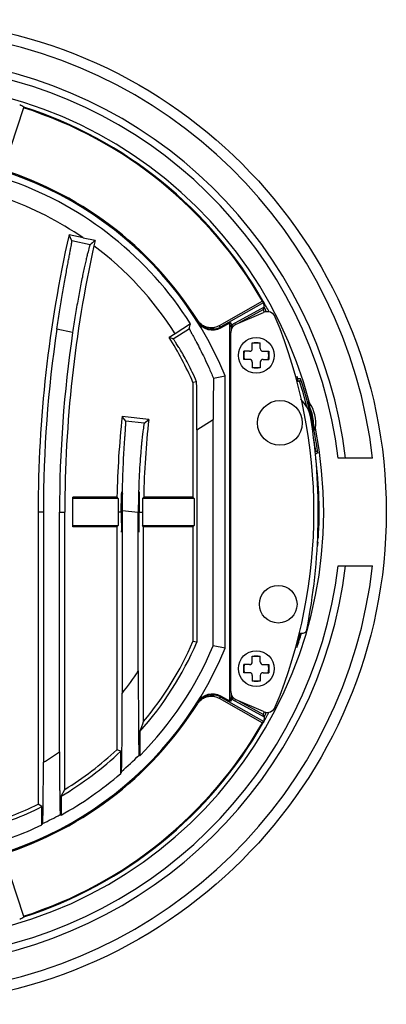
# Model space of a CAD drawing. Units: millimetres. Extents: x 283 to 1052, y -244 to 828.
# Drawn here: x 609 to 650, y 391 to 501 of the extents above; entities that cross this region are included whole.
import ezdxf

# ---------------------------------------------------------------- set-up
doc = ezdxf.new("R2010")
doc.units = ezdxf.units.MM
doc.header["$LTSCALE"] = 32.67
doc.layers.get('0').update_dxf_attribs({"linetype": 'CONTINUOUS'})

msp = doc.modelspace()

# ---------------------------------------------------------------- linework, layer by layer
at = {"color": 7, "linetype": 'Continuous'}
for p, q in [((609.717, 490.779), (607.54, 484.183)), ((616.376, 476.239), (614.794, 476.596)), ((615.114, 475.939), (614.794, 476.596)), ((617.137, 475.482), (615.114, 475.939)), ((617.716, 475.945), (616.376, 476.238)), ((636.383, 469.184), (631.557, 466.432)), ((636.55, 469.049), (631.755, 466.316)), ((636.575, 468.513), (636.55, 469.049)), ((636.575, 468.513), (632.992, 466.53)), ((633.453, 466.598), (636.51, 467.925)), ((636.497, 468.241), (633.802, 466.749)), ((628.353, 466.666), (626.653, 465.547)), ((629.167, 467.019), (629.097, 466.975)), ((629.097, 466.975), (629.102, 466.902)), ((631.764, 466.215), (632.832, 466.806)), ((632.729, 466.631), (632.729, 424.623)), ((632.889, 466.355), (632.729, 466.631)), ((632.992, 466.53), (632.832, 466.806)), ((633.089, 466.355), (632.992, 466.53)), ((615.192, 465.671), (613.431, 466.069)), ((626.653, 465.547), (625.978, 465.119)), ((626.413, 464.968), (628.229, 466.119)), ((631.755, 466.316), (631.764, 466.215)), ((632.851, 425.574), (632.851, 465.681)), ((633.089, 466.355), (632.889, 466.355)), ((632.889, 466.355), (632.889, 465.94)), ((626.413, 464.968), (625.978, 465.119)), ((635.258, 464.527), (636.158, 464.527)), ((635.258, 463.877), (635.258, 464.527)), ((636.158, 463.877), (636.158, 464.527)), ((634.958, 463.577), (634.308, 463.577)), ((634.308, 462.677), (634.308, 463.577)), ((636.458, 463.577), (637.108, 463.577)), ((637.108, 463.577), (637.108, 462.677)), ((634.958, 462.677), (634.308, 462.677)), ((635.258, 462.377), (635.258, 461.727)), ((636.158, 462.377), (636.158, 461.727)), ((636.458, 462.677), (637.108, 462.677)), ((636.158, 461.727), (635.258, 461.727)), ((629.046, 460.184), (628.635, 460.099)), ((628.635, 460.099), (628.635, 447.302)), ((630.916, 460.564), (632.229, 460.826)), ((632.229, 430.428), (632.229, 460.826)), ((640.335, 460.516), (640.125, 460.622)), ((640.529, 460.244), (640.234, 460.261)), ((640.533, 460.245), (640.256, 460.155)), ((640.662, 460.496), (640.335, 460.516)), ((623.7, 455.966), (620.73, 456.279)), ((621.133, 455.779), (620.73, 456.279)), ((623.197, 455.56), (621.133, 455.779)), ((623.197, 455.56), (623.7, 455.966)), ((629.061, 454.809), (630.902, 455.976)), ((630.902, 430.693), (630.902, 455.976)), ((642.096, 455.581), (642.09, 455.612)), ((629.061, 454.809), (629.061, 431.067)), ((642.279, 452.394), (642.348, 452.404)), ((642.344, 452.403), (642.282, 452.368)), ((642.574, 452.235), (642.312, 452.087)), ((648.693, 451.627), (644.868, 451.627)), ((620.749, 447.704), (620.752, 447.879)), ((620.15, 447.302), (615.229, 447.302)), ((615.229, 443.953), (615.229, 447.302)), ((620.287, 447.127), (615.229, 447.127)), ((620.287, 447.127), (620.15, 447.302)), ((623.137, 447.302), (622.995, 447.127)), ((628.775, 447.127), (622.995, 447.127)), ((628.635, 447.302), (623.137, 447.302)), ((628.635, 447.302), (628.775, 447.127)), ((628.775, 447.127), (628.775, 444.127)), ((611.929, 445.627), (611.335, 445.627)), ((611.335, 445.627), (611.335, 412.977)), ((611.929, 445.627), (611.929, 417.667)), ((613.729, 445.627), (614.322, 445.627)), ((613.729, 418.824), (613.729, 445.627)), ((614.322, 414.629), (614.322, 445.627)), ((620.628, 445.627), (620.275, 445.627)), ((620.275, 445.627), (620.275, 444.127)), ((620.69, 445.768), (620.69, 445.627)), ((620.729, 445.627), (620.69, 445.627)), ((622.529, 445.576), (620.729, 445.767)), ((620.729, 445.627), (620.729, 425.369)), ((622.529, 445.627), (622.567, 445.627)), ((622.529, 427.869), (622.529, 445.576)), ((622.63, 445.627), (622.983, 445.627)), ((622.983, 445.627), (622.983, 444.127)), ((615.229, 444.127), (620.275, 444.127)), ((620.135, 443.953), (615.229, 443.953)), ((620.135, 443.953), (620.275, 444.127)), ((620.135, 443.953), (620.135, 419.073)), ((622.983, 444.127), (628.775, 444.127)), ((623.122, 443.953), (622.983, 444.127)), ((628.635, 443.953), (623.122, 443.953)), ((623.122, 422.231), (623.122, 443.953)), ((628.635, 443.953), (628.775, 444.127)), ((628.635, 443.953), (628.635, 431.155)), ((644.868, 439.627), (648.693, 439.627)), ((640.463, 432.142), (640.757, 432.082)), ((629.061, 431.067), (628.635, 431.155)), ((632.229, 430.428), (630.902, 430.693)), ((635.258, 429.527), (636.158, 429.527)), ((635.258, 428.877), (635.258, 429.527)), ((636.158, 428.877), (636.158, 429.527)), ((634.958, 428.577), (634.308, 428.577)), ((634.308, 427.677), (634.308, 428.577)), ((636.458, 428.577), (637.108, 428.577)), ((637.108, 428.577), (637.108, 427.677)), ((634.958, 427.677), (634.308, 427.677)), ((635.258, 427.377), (635.258, 426.727)), ((636.158, 427.377), (636.158, 426.727)), ((636.458, 427.677), (637.108, 427.677)), ((636.158, 426.727), (635.258, 426.727)), ((631.557, 424.822), (636.383, 422.071)), ((631.755, 424.939), (631.764, 425.039)), ((631.755, 424.939), (636.55, 422.205)), ((632.832, 424.448), (631.764, 425.039)), ((632.889, 424.9), (632.729, 424.623)), ((632.992, 424.725), (632.832, 424.448)), ((632.889, 425.314), (632.889, 424.9)), ((633.089, 424.9), (632.889, 424.9)), ((633.089, 424.9), (632.992, 424.725)), ((632.992, 424.725), (636.575, 422.742)), ((636.51, 423.329), (633.453, 424.656)), ((629.097, 424.279), (629.102, 424.353)), ((629.167, 424.235), (629.097, 424.279)), ((633.802, 424.505), (636.497, 423.014)), ((636.575, 422.742), (636.55, 422.205)), ((636.55, 422.205), (636.546, 422.196)), ((622.696, 421.088), (622.696, 418.403)), ((620.561, 418.89), (620.135, 419.073)), ((620.561, 416.406), (620.561, 418.89)), ((622.611, 418.468), (622.696, 418.403)), ((620.646, 416.621), (620.561, 416.406)), ((613.896, 413.876), (614.322, 414.629)), ((613.896, 413.876), (613.896, 411.757)), ((611.761, 412.714), (611.335, 412.977)), ((611.761, 410.666), (611.761, 412.714)), ((613.811, 411.832), (613.896, 411.757)), ((611.846, 410.824), (611.761, 410.666)), ((607.54, 407.071), (609.717, 400.475))]:
    msp.add_line(p, q, dxfattribs=at)
for centre, radius in [((595.229, 445.627), 55), ((635.708, 463.127), 2), ((638.345, 455.581), 2.5), ((638.159, 435.323), 2.1), ((635.708, 428.127), 2)]:
    msp.add_circle(centre, radius, dxfattribs=at)
for centre, radius, start, end in [((595.229, 445.627), 53.8, 6.40318, 84.66742), ((595.229, 445.627), 50.8, 6.78305, 84.35151), ((595.229, 445.627), 50, 6.8921, 84.26083), ((595.229, 445.627), 48, 14.73054, 191.26946), ((595.229, 445.627), 47.419, 29.78633, 72.20974), ((595.229, 445.627), 47.502, 29.79008, 72.22136), ((595.229, 445.627), 40, 22.33165, 157.66835), ((595.229, 445.627), 40.118, 32.22413, 73.94861), ((595.229, 445.627), 40.035, 32.22413, 69.84992), ((595.229, 445.627), 39.241, 32.42244, 70.41529), ((595.229, 445.627), 37.206, 55.36271, 70.40468), ((751.731, 445.627), 140.396, 167.25661, 180), ((751.731, 445.627), 137.409, 167.49882, 180), ((595.229, 445.627), 37.206, 32.37147, 53.07642), ((623.653, 462.247), 14.581, 28.22588, 28.60359), ((595.229, 445.627), 47.5, 28.0876, 29.67417), ((595.229, 445.627), 47.057, 28.35802, 28.72146), ((636.909, 467.008), 1, 22.44536, 113.46855), ((595.229, 445.627), 47.257, 28.23676, 28.96496), ((520.81, 490.71), 110.198, 347.1057, 347.39733), ((630.779, 468.036), 1.988, 212.23907, 225.08739), ((630.796, 467.965), 2, 212.12652, 298.95888), ((630.669, 467.966), 1.775, 212.23703, 225.10549), ((633.851, 465.681), 1, 113.46855, 180), ((633.088, 466.355), 0.2, 118.95216, 179.99749), ((585.151, 445.627), 57, 337.55464, 22.44536), ((751.731, 445.627), 139.803, 171.59221, 180), ((751.731, 445.627), 138.003, 171.64887, 180), ((630.76, 468.068), 2.015, 283.30767, 295.58016), ((630.759, 468.068), 2.016, 295.59022, 299.60988), ((595.229, 445.627), 36.407, 23.42269, 32.37147), ((635.708, 463.127), 1.4, 71.25066, 108.74934), ((635.708, 463.127), 1.4, 161.25066, 198.74934), ((634.958, 463.877), 0.3, 270, 0), ((636.458, 463.877), 0.3, 180, 270), ((635.708, 463.127), 1.4, 341.25066, 18.74934), ((634.958, 462.377), 0.3, 0, 90), ((636.458, 462.377), 0.3, 90, 180), ((635.708, 463.127), 1.4, 251.25066, 288.74934), ((595.229, 445.627), 47.5, 18.26662, 18.57086), ((595.229, 445.627), 47.604, 14.3312, 17.88325), ((595.229, 445.627), 47.804, 7.94526, 18.12187), ((638.345, 455.581), 3.5, 8.96106, 48.82036), ((583.314, 442.906), 60.133, 13.76647, 14.55521), ((638.345, 455.581), 4, 34.247, 37.5294), ((638.345, 455.581), 4, 351.753, 34.247), ((581.432, 442.444), 62.071, 12.99815, 13.76713), ((638.345, 455.581), 3.75, 0.2472, 25.83112), ((715.884, 445.627), 95.749, 173.61247, 178.99791), ((715.884, 445.627), 92.762, 173.60103, 178.96563), ((574.928, 445.581), 67.7, 348.83737, 8.96106), ((581.138, 442.374), 62.373, 12.77159, 12.99982), ((581.361, 442.423), 62.144, 12.25256, 12.77288), ((583.804, 442.95), 59.645, 11.44161, 12.22623), ((595.229, 445.627), 48, 194.73054, 11.26946), ((638.345, 455.581), 4, 348.4706, 351.753), ((595.229, 445.627), 47.604, 8.18389, 9.64119), ((595.229, 445.627), 47.5, 356.46285, 7.17092), ((730.891, 445.601), 110.162, 178.90622, 179.91413), ((703.898, 445.648), 81.369, 178.42407, 178.65691), ((715.884, 445.627), 95.609, 179.10106, 180), ((705.233, 445.62), 82.704, 178.65915, 179.99493), ((715.884, 445.627), 92.902, 179.07486, 180), ((715.884, 445.627), 95.156, 179.91605, 180), ((595.229, 445.627), 47.5, 355.49485, 355.97138), ((595.229, 445.627), 53.8, 275.33258, 353.59682), ((595.229, 445.627), 50.8, 275.64849, 353.21695), ((595.229, 445.627), 50, 275.73917, 353.1079), ((640.857, 432.572), 0.5, 258.40324, 348.84535), ((595.229, 445.627), 47.414, 341.62932, 343.40309), ((595.229, 445.627), 47.5, 341.43744, 343.43259), ((595.229, 445.627), 40, 202.33165, 337.66835), ((595.229, 445.627), 36.832, 318.22303, 336.71502), ((595.229, 445.627), 38.673, 315.25477, 337.28356), ((595.229, 445.627), 36.407, 320.01081, 336.57731), ((635.708, 428.127), 1.4, 71.25066, 108.74934), ((635.708, 428.127), 1.4, 161.25066, 198.74934), ((634.958, 428.877), 0.3, 270, 0), ((636.458, 428.877), 0.3, 180, 270), ((635.708, 428.127), 1.4, 341.25066, 18.74934), ((595.229, 445.627), 32.568, 321.53448, 326.956), ((634.958, 427.377), 0.3, 0, 90), ((635.708, 428.127), 1.4, 251.25066, 288.74934), ((636.458, 427.377), 0.3, 90, 180), ((630.778, 423.219), 1.987, 134.92311, 147.7635), ((630.796, 423.289), 2, 61.04113, 147.87347), ((630.76, 423.187), 2.015, 64.41851, 76.66395), ((630.759, 423.186), 2.016, 60.39078, 64.40864), ((633.851, 425.574), 1, 180, 246.53145), ((633.088, 424.9), 0.2, 180.00251, 241.04784), ((595.229, 445.627), 40.035, 285.64125, 327.77587), ((595.229, 445.627), 40.118, 286.05139, 327.77587), ((630.668, 423.289), 1.774, 134.85468, 147.76982), ((636.909, 424.246), 1, 246.53145, 337.55464), ((595.229, 445.627), 47.057, 331.27854, 331.64452), ((595.229, 445.627), 47.5, 330.32583, 331.86992), ((595.229, 445.627), 47.257, 331.03504, 331.76154), ((595.229, 445.627), 47.419, 287.79026, 330.21367), ((595.229, 445.627), 47.502, 287.77864, 330.20992), ((549.568, 448.997), 78.273, 339.11087, 340.00345), ((623.619, 429.026), 14.619, 331.39691, 331.77363), ((595.229, 445.627), 32.568, 300.84897, 304.6141), ((595.229, 445.627), 36.832, 300.45251, 313.45425), ((595.229, 445.627), 36.407, 301.63129, 313.16666), ((595.229, 445.627), 38.567, 311.22784, 315.2346), ((595.229, 445.627), 38.673, 298.86173, 310.9223), ((595.229, 445.627), 36.832, 285.53959, 296.67027), ((595.229, 445.627), 36.407, 286.42358, 296.25762), ((595.229, 445.627), 38.567, 295.52341, 298.8044), ((595.229, 445.627), 38.673, 284.78254, 295.30827)]:
    msp.add_arc(centre, radius, start, end, dxfattribs=at)
for centre, major_axis, ratio, start_param, end_param in [((585.697, 449.599), (45.081, -18.784), 0.9773931, 1.4410895, 1.4517174), ((684.386, 147.845), (84.184, 372.242), 0.600039, 0.6435093, 0.6460363), ((632.929, 466.631), (-0.1, 0.173), 0.9998476, -0.0179979, 1.0472691), ((628.922, 454.72), (0.001, 11.84), 0.0117929, -1.5633193, -1.0911607), ((631.077, 456.086), (0.002, 11.841), 0.0147412, 1.1829586, 1.5801436), ((620.659, 445.627), (0, 2.25), 0.0139635, -4.712389, -1.5707963), ((622.668, 445.562), (0, 10.056), 0.0138862, 1.5642782, 1.5693286), ((622.599, 445.627), (0, 2.25), 0.0139635, 1.5707963, 4.712389), ((632.929, 424.623), (0.1, 0.173), 0.9998476, -4.1888617, -3.1235947), ((585.697, 441.656), (45.081, 18.784), 0.9773931, -1.4517174, -1.4410895)]:
    msp.add_ellipse(centre, major_axis=major_axis, ratio=ratio, start_param=start_param, end_param=end_param, dxfattribs=at)
for points, knots in [([(609.717, 490.779), (609.723, 490.798), (609.731, 490.824), (609.735, 490.849), (609.735, 490.86), (609.733, 490.861)], [0, 0, 0, 0, 0.7107918, 0.9101393, 1, 1, 1, 1]), ([(613.431, 466.069), (613.525, 466.706), (613.717, 467.954), (614.015, 469.766), (614.265, 471.197), (614.457, 472.256), (614.587, 472.967), (614.708, 473.614), (614.816, 474.189), (614.91, 474.688), (614.987, 475.106), (615.04, 475.403), (615.073, 475.597), (615.091, 475.709), (615.104, 475.799), (615.113, 475.866), (615.116, 475.91), (615.117, 475.933), (615.114, 475.939)], [0, 0, 0, 0, 0.1928253, 0.3784491, 0.5498883, 0.6282447, 0.700693, 0.7665397, 0.8251746, 0.8760323, 0.9186478, 0.9526098, 0.9662498, 0.9776172, 0.9866825, 0.9934324, 0.9978626, 1, 1, 1, 1]), ([(617.137, 475.482), (617.132, 475.477), (617.123, 475.456), (617.107, 475.415), (617.087, 475.35), (617.061, 475.264), (617.03, 475.154), (616.979, 474.964), (616.905, 474.673), (616.804, 474.26), (616.689, 473.766), (616.56, 473.195), (616.421, 472.553), (616.273, 471.846), (616.061, 470.792), (615.791, 469.364), (615.479, 467.555), (615.286, 466.307), (615.192, 465.671)], [0, 0, 0, 0, 0.0021326, 0.0065576, 0.0133017, 0.0223608, 0.0337216, 0.0473544, 0.0813003, 0.1238981, 0.174738, 0.2333567, 0.2991911, 0.3716328, 0.4499898, 0.6214516, 0.807121, 1, 1, 1, 1]), ([(617.716, 475.945), (617.693, 475.849), (617.649, 475.658), (617.6, 475.468), (617.578, 475.373)], [0, 0, 0, 0, 0.5002098, 1, 1, 1, 1]), ([(636.454, 469.227), (636.454, 469.225), (636.445, 469.221), (636.433, 469.212), (636.41, 469.199), (636.393, 469.189), (636.383, 469.184)], [0, 0, 0, 0, 0.077847, 0.2777927, 0.5905606, 1, 1, 1, 1]), ([(636.383, 469.184), (636.393, 469.166), (636.432, 469.11), (636.496, 469.059), (636.546, 469.059)], [0, 0, 0, 0, 0.2929961, 1, 1, 1, 1]), ([(636.546, 469.059), (636.543, 469.063), (636.528, 469.092), (636.512, 469.12), (636.499, 469.143)], [0, 0, 0, 0, 0.1701289, 1, 1, 1, 1]), ([(636.546, 469.059), (636.546, 469.057), (636.548, 469.054), (636.55, 469.051), (636.55, 469.049)], [0, 0, 0, 0, 0.4144855, 1, 1, 1, 1]), ([(636.575, 468.513), (636.575, 468.51), (636.57, 468.5), (636.566, 468.479), (636.556, 468.449), (636.542, 468.398), (636.522, 468.328), (636.505, 468.27), (636.497, 468.241)], [0, 0, 0, 0, 0.0324167, 0.1133325, 0.227486, 0.362945, 0.6717004, 1, 1, 1, 1]), ([(631.224, 466.107), (630.915, 466.034), (630.224, 466.037), (629.619, 466.385), (629.375, 466.628)], [0, 0, 0, 0, 0.4794901, 1, 1, 1, 1]), ([(631.557, 466.432), (631.401, 466.344), (631.056, 466.21), (630.489, 466.172), (629.908, 466.324), (629.565, 466.56), (629.416, 466.709)], [0, 0, 0, 0, 0.2326574, 0.4725164, 0.7269355, 1, 1, 1, 1]), ([(631.557, 466.432), (631.569, 466.41), (631.599, 466.371), (631.659, 466.317), (631.725, 466.3), (631.755, 466.316)], [0, 0, 0, 0, 0.3087859, 0.5894359, 1, 1, 1, 1]), ([(628.229, 466.119), (628.228, 466.115), (628.231, 466.101), (628.24, 466.075), (628.255, 466.039), (628.289, 465.968), (628.348, 465.852), (628.438, 465.68), (628.554, 465.465), (628.693, 465.207), (628.854, 464.908), (629.108, 464.429), (629.467, 463.735), (629.931, 462.795), (630.426, 461.725), (630.752, 460.964), (630.916, 460.564)], [0, 0, 0, 0, 0.0023318, 0.0066734, 0.0130905, 0.0215938, 0.0448511, 0.0763626, 0.1159598, 0.1634583, 0.2186115, 0.2811312, 0.4269665, 0.5978731, 0.7903161, 1, 1, 1, 1]), ([(629.046, 460.184), (628.89, 460.539), (628.581, 461.212), (628.111, 462.154), (627.67, 462.972), (627.327, 463.569), (627.081, 463.978), (626.923, 464.231), (626.785, 464.447), (626.668, 464.626), (626.572, 464.767), (626.506, 464.86), (626.464, 464.914), (626.442, 464.941), (626.426, 464.958), (626.417, 464.967), (626.413, 464.968)], [0, 0, 0, 0, 0.2125415, 0.4060826, 0.5768676, 0.7218681, 0.7838508, 0.8384518, 0.8854228, 0.9245528, 0.9556828, 0.9786637, 0.987071, 0.9934189, 0.9977137, 1, 1, 1, 1]), ([(640.233, 460.273), (640.275, 460.294), (640.347, 460.368), (640.35, 460.471), (640.335, 460.516)], [0, 0, 0, 0, 0.5002389, 1, 1, 1, 1]), ([(640.533, 460.245), (640.586, 460.263), (640.671, 460.343), (640.675, 460.453), (640.662, 460.496)], [0, 0, 0, 0, 0.5545199, 1, 1, 1, 1]), ([(620.752, 447.879), (620.763, 448.415), (620.792, 449.451), (620.854, 450.94), (620.916, 452.095), (620.967, 452.937), (621.003, 453.495), (621.037, 453.998), (621.068, 454.443), (621.094, 454.828), (621.115, 455.148), (621.129, 455.374), (621.136, 455.522), (621.139, 455.607), (621.141, 455.674), (621.141, 455.725), (621.138, 455.757), (621.137, 455.774), (621.133, 455.779)], [0, 0, 0, 0, 0.2032568, 0.3933319, 0.5648527, 0.6421109, 0.7129513, 0.776884, 0.8334423, 0.8822424, 0.922931, 0.9552305, 0.9681646, 0.9789194, 0.9874793, 0.9938383, 0.9979979, 1, 1, 1, 1]), ([(623.197, 455.56), (623.193, 455.557), (623.188, 455.541), (623.179, 455.511), (623.169, 455.463), (623.156, 455.398), (623.142, 455.317), (623.119, 455.176), (623.088, 454.958), (623.047, 454.649), (623.001, 454.278), (622.952, 453.847), (622.901, 453.359), (622.849, 452.818), (622.777, 452.001), (622.693, 450.876), (622.612, 449.423), (622.574, 448.41), (622.56, 447.886)], [0, 0, 0, 0, 0.0020096, 0.006164, 0.0125058, 0.0210369, 0.0317516, 0.0446353, 0.0768056, 0.1173321, 0.1659497, 0.2223162, 0.2860643, 0.3567451, 0.4338848, 0.6053759, 0.7958283, 1, 1, 1, 1]), ([(642.348, 452.404), (642.404, 452.411), (642.515, 452.376), (642.567, 452.279), (642.574, 452.235)], [0, 0, 0, 0, 0.554564, 1, 1, 1, 1]), ([(620.628, 445.627), (620.628, 445.773), (620.629, 446.061), (620.633, 446.477), (620.64, 446.861), (620.648, 447.154), (620.655, 447.361), (620.66, 447.492), (620.664, 447.605), (620.669, 447.699), (620.674, 447.773), (620.677, 447.823), (620.68, 447.851), (620.682, 447.865), (620.683, 447.872), (620.685, 447.877), (620.686, 447.877)], [0, 0, 0, 0, 0.1949059, 0.3824788, 0.5552217, 0.7066819, 0.7725526, 0.8310015, 0.8814562, 0.9234208, 0.9565235, 0.9804172, 0.9888419, 0.9949025, 0.9985974, 1, 1, 1, 1]), ([(620.686, 447.877), (620.687, 447.877), (620.687, 447.872), (620.689, 447.866), (620.69, 447.853), (620.691, 447.827), (620.693, 447.781), (620.694, 447.713), (620.694, 447.626), (620.695, 447.521), (620.695, 447.4), (620.695, 447.207), (620.694, 446.934), (620.692, 446.573), (620.691, 446.179), (620.691, 445.907), (620.69, 445.768)], [0, 0, 0, 0, 0.0013652, 0.0049737, 0.0109085, 0.0191704, 0.0426345, 0.0751995, 0.1165459, 0.1663304, 0.2241181, 0.2893719, 0.4399684, 0.6127205, 0.8016269, 1, 1, 1, 1]), ([(622.567, 445.627), (622.567, 445.773), (622.568, 446.061), (622.573, 446.477), (622.58, 446.861), (622.588, 447.154), (622.595, 447.361), (622.6, 447.492), (622.605, 447.605), (622.609, 447.699), (622.614, 447.773), (622.617, 447.823), (622.62, 447.851), (622.622, 447.865), (622.624, 447.872), (622.625, 447.877), (622.626, 447.877)], [0, 0, 0, 0, 0.194904, 0.3824717, 0.5552119, 0.7066748, 0.7725463, 0.8309958, 0.881451, 0.9234167, 0.9565206, 0.9804154, 0.9888406, 0.9949017, 0.9985971, 1, 1, 1, 1]), ([(622.626, 447.877), (622.627, 447.877), (622.628, 447.872), (622.629, 447.865), (622.63, 447.851), (622.632, 447.823), (622.633, 447.773), (622.634, 447.699), (622.635, 447.605), (622.635, 447.492), (622.635, 447.361), (622.634, 447.154), (622.633, 446.861), (622.632, 446.477), (622.63, 446.06), (622.63, 445.773), (622.63, 445.627)], [0, 0, 0, 0, 0.0013743, 0.0050384, 0.0110691, 0.0194656, 0.0433095, 0.0763726, 0.1183093, 0.1687484, 0.2271937, 0.2930716, 0.4445722, 0.6173771, 0.8050211, 1, 1, 1, 1]), ([(640.227, 430.684), (640.231, 430.697), (640.243, 430.755), (640.228, 430.819), (640.203, 430.856)], [0, 0, 0, 0, 0.2375365, 1, 1, 1, 1]), ([(622.529, 427.869), (622.529, 427.359), (622.529, 426.343), (622.532, 424.833), (622.536, 423.592), (622.541, 422.623), (622.545, 421.926), (622.55, 421.259), (622.556, 420.632), (622.563, 420.056), (622.57, 419.615), (622.576, 419.299), (622.58, 419.095), (622.585, 418.917), (622.59, 418.766), (622.595, 418.646), (622.599, 418.564), (622.603, 418.516), (622.605, 418.492), (622.608, 418.478), (622.609, 418.47), (622.611, 418.468)], [0, 0, 0, 0, 0.1626394, 0.3240209, 0.4819737, 0.5586608, 0.6330388, 0.7043165, 0.7714726, 0.8332422, 0.8880492, 0.9122764, 0.9340472, 0.9531083, 0.9692186, 0.9821416, 0.9916539, 0.9950875, 0.9976251, 0.9992591, 1, 1, 1, 1]), ([(620.646, 416.621), (620.65, 416.63), (620.652, 416.658), (620.658, 416.714), (620.662, 416.798), (620.667, 416.909), (620.671, 417.046), (620.678, 417.274), (620.685, 417.611), (620.693, 418.07), (620.699, 418.592), (620.706, 419.165), (620.713, 420.003), (620.72, 421.113), (620.725, 422.497), (620.728, 423.924), (620.729, 424.885), (620.729, 425.369)], [0, 0, 0, 0, 0.0031985, 0.0096608, 0.0193123, 0.0320501, 0.0477101, 0.0661128, 0.1104041, 0.163359, 0.2234621, 0.2893492, 0.3598252, 0.5107706, 0.6702485, 0.8342264, 1, 1, 1, 1]), ([(629.375, 424.626), (629.619, 424.869), (630.225, 425.217), (630.916, 425.22), (631.225, 425.147)], [0, 0, 0, 0, 0.5205162, 1, 1, 1, 1]), ([(629.417, 424.547), (629.566, 424.695), (629.908, 424.931), (630.49, 425.082), (631.057, 425.045), (631.401, 424.911), (631.557, 424.822)], [0, 0, 0, 0, 0.2730528, 0.5274664, 0.7673338, 1, 1, 1, 1]), ([(631.557, 424.822), (631.569, 424.844), (631.599, 424.883), (631.659, 424.937), (631.725, 424.954), (631.755, 424.939)], [0, 0, 0, 0, 0.3087862, 0.589438, 1, 1, 1, 1]), ([(636.575, 422.742), (636.575, 422.745), (636.57, 422.755), (636.566, 422.776), (636.556, 422.805), (636.542, 422.856), (636.522, 422.926), (636.505, 422.984), (636.497, 423.014)], [0, 0, 0, 0, 0.0324208, 0.113349, 0.2275211, 0.3629759, 0.6716961, 1, 1, 1, 1]), ([(636.546, 422.196), (636.531, 422.196), (636.462, 422.178), (636.411, 422.119), (636.383, 422.071)], [0, 0, 0, 0, 0.2047597, 1, 1, 1, 1]), ([(636.383, 422.071), (636.393, 422.065), (636.41, 422.055), (636.433, 422.042), (636.445, 422.033), (636.454, 422.029), (636.454, 422.027)], [0, 0, 0, 0, 0.4091634, 0.7219612, 0.9220513, 1, 1, 1, 1]), ([(636.546, 422.196), (636.543, 422.191), (636.528, 422.163), (636.512, 422.135), (636.499, 422.111)], [0, 0, 0, 0, 0.1701286, 1, 1, 1, 1]), ([(613.729, 418.824), (613.729, 418.403), (613.73, 417.57), (613.733, 416.346), (613.739, 415.361), (613.745, 414.614), (613.75, 414.098), (613.756, 413.62), (613.762, 413.186), (613.769, 412.804), (613.776, 412.479), (613.783, 412.247), (613.789, 412.094), (613.793, 412.006), (613.798, 411.936), (613.801, 411.884), (613.806, 411.853), (613.808, 411.835), (613.811, 411.832)], [0, 0, 0, 0, 0.1806801, 0.357281, 0.5248845, 0.6035175, 0.6776101, 0.7462707, 0.808574, 0.8635682, 0.9103367, 0.9480061, 0.9631969, 0.9758499, 0.9858887, 0.9932698, 0.99797, 1, 1, 1, 1]), ([(611.846, 410.824), (611.849, 410.829), (611.852, 410.847), (611.856, 410.882), (611.86, 410.935), (611.866, 411.04), (611.873, 411.213), (611.881, 411.468), (611.888, 411.783), (611.895, 412.153), (611.901, 412.573), (611.909, 413.215), (611.917, 414.098), (611.924, 415.231), (611.928, 416.433), (611.929, 417.252), (611.929, 417.667)], [0, 0, 0, 0, 0.0025861, 0.0077524, 0.0154923, 0.0257793, 0.0538018, 0.0912855, 0.1375921, 0.1919563, 0.2535685, 0.3215752, 0.4733951, 0.6408848, 0.8181558, 1, 1, 1, 1]), ([(609.733, 400.393), (609.735, 400.395), (609.735, 400.405), (609.731, 400.43), (609.723, 400.456), (609.717, 400.475)], [0, 0, 0, 0, 0.0898607, 0.2892082, 1, 1, 1, 1])]:
    msp.add_open_spline(points, degree=3, knots=knots, dxfattribs=at)

doc.saveas('drawing.dxf')
